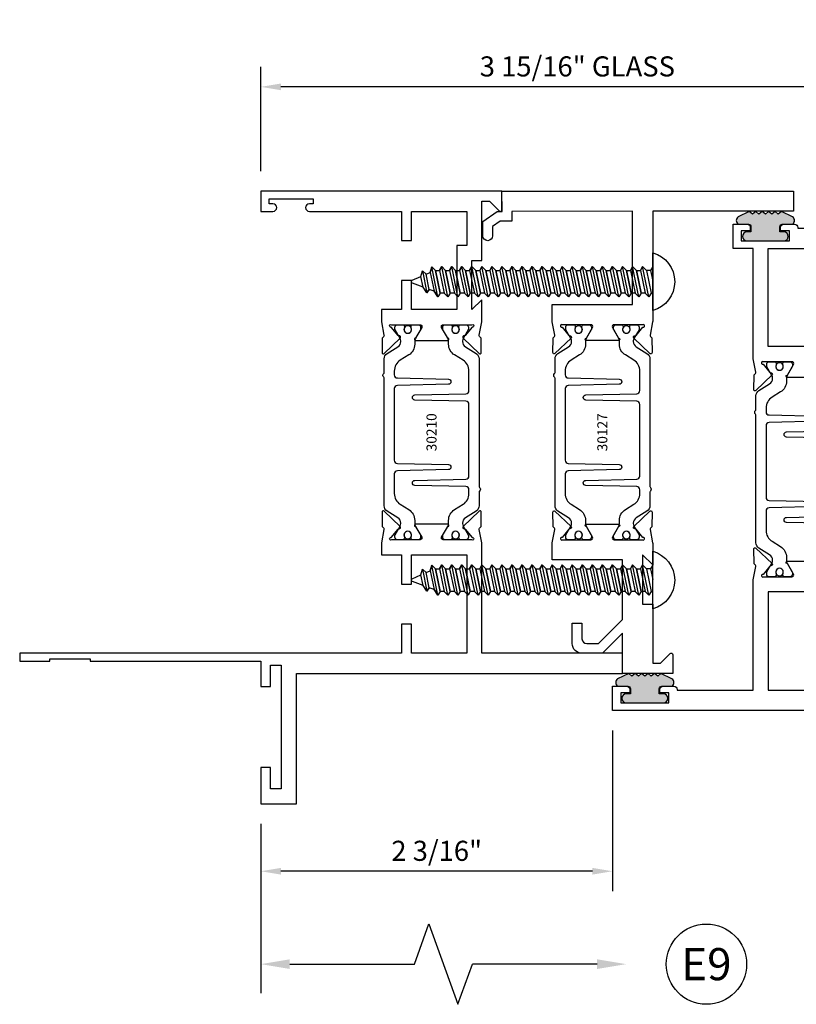
# Model space of a CAD drawing. Units: inches. Extents: x -37 to 186, y -91 to 4.
# Drawn here: x 145 to 150, y -31 to -24 of the extents above; entities that cross this region are included whole.
import ezdxf
from ezdxf.enums import TextEntityAlignment as Align

# ---------------------------------------------------------------- set-up
doc = ezdxf.new("R2010")
doc.units = ezdxf.units.IN
doc.header["$LTSCALE"] = 0.5
doc.header["$MEASUREMENT"] = 0
for name, color, linetype in [('Dimensions', 3, 'Continuous'), ('FASTENERS', 13, 'Continuous'), ('OBJECTS', 6, 'Continuous'), ('Text', 4, 'Continuous'), ('VINYL', 6, 'Continuous')]:
    doc.layers.add(name, color=color, linetype=linetype)
doc.styles.add('Arial', font='arial.ttf')
doc.styles.add('Simplex', font='simplex.shx')
doc.styles.get("Standard").update_dxf_attribs({"font": 'arial.ttf'})
doc.dimstyles.new('Standard$0', dxfattribs={"dimtxt": 0.125, "dimasz": 0.125, "dimexe": 0.125, "dimexo": 0.125, "dimgap": 0.0625, "dimtad": 1, "dimdec": 5, "dimzin": 0, "dimdsep": 46, "dimlunit": 5, "dimtxsty": 'Simplex', "dimcen": 0, "dimadec": 1, "dimazin": 2, "dimtfac": 1, "dimtdec": 5, "dimtofl": 0, "dimtmove": 0, "dimatfit": 3, "dimfxl": 1, "dimfrac": 2, "dimtolj": 1, "dimtzin": 0, "dimlwd": -1, "dimlwe": -1, "dimarcsym": 0})

# ---------------------------------------------------------------- blocks, each defined once
blk = doc.blocks.new('*D332')
at = {"layer": 'Defpoints', "color": 0, "transparency": 16777216}
for p in [(146.5749460368524, -24.90871112573075), (146.5749460368524, -25.55850714203547), (150.5124439565366, -25.78879835317547)]:
    blk.add_point(p, dxfattribs=at)
at = {"layer": 'Dimensions', "color": 0, "transparency": 16777216}
for p, q in [((146.5749460368524, -25.43350714203547), (146.5749460368524, -24.78371112573075)), ((150.5124439565366, -25.66379835317547), (150.5124439565366, -24.78371112573075)), ((150.3874439565366, -24.90871112573075), (146.6999460368524, -24.90871112573075))]:
    blk.add_line(p, q, dxfattribs=at)
for points in [[(146.6999460368524, -24.88787779239741), (146.6999460368524, -24.92954445906408), (146.5749460368524, -24.90871112573075)], [(150.3874439565366, -24.88787779239741), (150.3874439565366, -24.92954445906408), (150.5124439565366, -24.90871112573075)]]:
    blk.add_solid(points, dxfattribs=at)
at = {"layer": 'Dimensions', "color": 0, "transparency": 16777216, "insert": (148.5436949966945, -24.7815368419654), "char_height": 0.125, "attachment_point": 5, "style": 'Arial'}
blk.add_mtext('\\A1;3 15/16" GLASS', dxfattribs=at)
blk = doc.blocks.new('DIM')
at = {"color": 0, "linetype": 'ByBlock'}
for p, q in [((-0.125, 0), (-0.8644460117492015, 0)), ((-0.684446011749202, -0.1799999999999997), (-0.684446011749202, -0.9559300415495144)), ((-0.684446011749202, -2.091860083099028), (-0.684446011749202, -1.315930041549513))]:
    blk.add_line(p, q, dxfattribs=at)
for p, q in [((-0.684446011749202, -0.9559300415495144), (-0.434446011749202, -1.04593004154951)), ((-0.434446011749202, -1.04593004154951), (-0.9344460117492019, -1.225930041549517)), ((-0.9344460117492019, -1.225930041549517), (-0.684446011749202, -1.315930041549513))]:
    blk.add_line(p, q)
for points in [[(-0.7144460117492013, -0.1799999999999997), (-0.6544460117492026, -0.1799999999999997), (-0.684446011749202, 0)], [(-0.7144460117492013, -2.091860083099028), (-0.6544460117492026, -2.091860083099028), (-0.684446011749202, -2.271860083099028)]]:
    blk.add_solid(points, dxfattribs=at)
at = {"layer": 'Defpoints', "color": 0, "linetype": 'ByBlock'}
blk.add_point((-0.684446011749202, -2.271860083099028), dxfattribs=at)
blk = doc.blocks.new('*D322')
at = {"layer": 'Defpoints', "color": 0, "transparency": 16777216}
for p in [(148.7624460368524, -28.78879835317547), (146.5749460368524, -29.37050714203479), (146.5749460368524, -29.79011959429286)]:
    blk.add_point(p, dxfattribs=at)
at = {"layer": 'Dimensions', "color": 0, "transparency": 16777216}
for p, q in [((148.7624460368524, -28.91379835317547), (148.7624460368524, -29.91511959429286)), ((146.5749460368524, -29.4955071420348), (146.5749460368524, -29.91511959429286)), ((148.6374460368523, -29.79011959429286), (146.6999460368524, -29.79011959429286))]:
    blk.add_line(p, q, dxfattribs=at)
for points in [[(146.6999460368524, -29.76928626095953), (146.6999460368524, -29.81095292762619), (146.5749460368524, -29.79011959429286)], [(148.6374460368523, -29.76928626095953), (148.6374460368523, -29.81095292762619), (148.7624460368524, -29.79011959429286)]]:
    blk.add_solid(points, dxfattribs=at)
at = {"layer": 'Dimensions', "color": 0, "transparency": 16777216, "insert": (147.6686960368524, -29.66294531052751), "char_height": 0.125, "attachment_point": 5, "style": 'Arial'}
blk.add_mtext('\\A1;2 3/16"', dxfattribs=at)
blk = doc.blocks.new('IB-2807')
at = {"color": 13, "ltscale": 0.5}
blk.add_lwpolyline([(-0.2916564662711636, -0.0822166580907471, -0.4073799803307416), (-0.2719768496507555, -0.0629919999999977), (0.1736830829841409, -0.0629920000000048, -0.4073799803307086), (0.1933626996045632, -0.0822166580907542), (0.2007870000001048, -0.3996055000000069, 1.000000000000142), (0.2322830000000948, -0.3996055000000034), (0.2397073003956365, -0.0822166580907506, -0.4073799803307409), (0.2593869170160588, -0.0629920000000013), (0.3814491121870418, -0.0629920000000048, -0.2586175843558855), (0.4482244192783967, -0.1000061571342847), (0.4812940614538377, -0.1529286473706719, 0.2586175843559083), (0.5480693685451996, -0.1899428045049518), (0.5683500338383994, -0.1899428045049518, -0.131652055654937), (0.5840979864426572, -0.1941624410234706), (0.6380389491216861, -0.2253051453753194, 0.1316520556549324), (0.641975937272747, -0.2263600545049513), (0.6535419999999306, -0.2263600545049513, 0.4142135623730951), (0.6692899999999327, -0.210612054504951), (0.6692899999999327, -0.1791158182849486, 0.4142135623730951), (0.657478999999924, -0.1673048182849506), (0.6511986081195147, -0.1673048182849488, -1.696129800293399), (0.6511980673190437, -0.1259661923009467), (0.657478999999924, -0.1259661923009485, 0.4142135623730951), (0.6692899999999327, -0.1141551923009487), (0.6692899999999327, -0.0826595545049536, 0.4142135623730951), (0.6535419999999306, -0.0669115545049515), (0.6419756074417791, -0.0669115545049515, 0.1316530737711172), (0.6380385919933645, -0.0679664793947197), (0.5840982644672011, -0.099109104945871, -0.1316530737712209), (0.5683502026735426, -0.103328804504951), (0.5649722946239564, -0.103328804504951, -0.258617584355875), (0.5315846410782826, -0.0848217259378146), (0.4901466503536654, -0.0185070785671364, 0.2586175843558927), (0.4567589968079915, 0), (-0.3367232145247385, 0, -0.2134217652834673), (-0.3425921476096931, 0.0026246666666658, 0.4472135955000521), (-0.3660678799494832, 0.0026246666666658, -0.2134217652834543), (-0.3719368130344236, 0), (-0.4567589968079915, 0, 0.2586175843559007), (-0.4901466503536654, -0.01850707856714), (-0.5315846410782826, -0.0848217259378146, -0.2586175843558749), (-0.5649722946239564, -0.103328804504951), (-0.5683501043609099, -0.103328804504951, -0.1316524644635349), (-0.5840981008084896, -0.0991091426735373), (-0.6380388084508227, -0.0679664699628013, 0.1316524644635058), (-0.6419758075627158, -0.0669115545049479), (-0.6535420275590696, -0.0669115545049479, 0.4142135623730951), (-0.6692900275590717, -0.0826595545049465), (-0.6692900275590717, -0.1141551923009452, 0.4142135623731505), (-0.6574790275590701, -0.1259661923009467), (-0.6511981233421978, -0.1259661923009467, -1.696130134016091), (-0.6511986143318964, -0.1673048143479487), (-0.6574790275590701, -0.167304814347947, 0.4142135623730951), (-0.6692900275590717, -0.1791158143479468), (-0.6692900275590717, -0.2106120230089488, 0.4142135623730951), (-0.6535420275590696, -0.2263600230089473), (-0.6419758086373549, -0.2263600230089455, 0.1316525292357516), (-0.638038807788817, -0.2253051065484382), (-0.5840981951074227, -0.1941624703469884, -0.1316525292358009), (-0.5683501917132432, -0.1899428045049518), (-0.5480693685451996, -0.1899428045049518, 0.2586175843558967), (-0.4812940614538377, -0.1529286473706719), (-0.4482244192783896, -0.1000061571342741, -0.2586175843559042), (-0.3814491121870276, -0.0629919999999977), (-0.3576806836826591, -0.0629919999999977, -0.4073799803307418), (-0.338001067062244, -0.0822166580907471), (-0.3305767666667094, -0.3996055000000069, 1.000000000000142), (-0.2990807666667052, -0.3996055000000034)], format="xyb", close=True, dxfattribs=at)
for centre in [(-0.6397625275590713, -0.1466356391509436), (0.6397624999999323, -0.1466356548989385)]:
    blk.add_circle(centre, 0.0236219999999998, dxfattribs=at)
blk = doc.blocks.new('T30210')
for points in [[(1.660134816315078, 1.124614451147422), (1.721980016059553, 1.160320793867981, 0.1826758136817852), (1.725506166187315, 1.164629645603241, -0.849635366392467), (1.740843316315078, 1.162119413309113), (1.74083999999933, 0.962880590331423, -0.849635366392477), (1.725502849871567, 0.9603703580372808, 0.182675813681714), (1.721976699743805, 0.9646792097725551), (1.660131499999323, 1.000385552493114, 0.5773502691895712), (1.642414999999331, 0.9901569264490035), (1.642418316315072, 0.8124511096884248, 1.526198365857429), (1.657002787742158, 0.8113173515235985), (1.708899554588356, 0.8531927214979474, 0.2679491924311117), (1.71173417871811, 0.8605388109376548, -0.7332303362622317), (1.725187024327979, 0.8672168532920635), (1.821508921398567, 0.7671234945395327, -0.6681786379192202), (1.815684123112468, 0.7537910758091755), (1.726616222210061, 0.7555013104543207, -0.1989123673796302), (1.721093753552715, 0.7579140209025184), (1.71521573869731, 0.7640221880749607, 0.2914734195860816), (1.706991578017024, 0.7660118261965608), (1.624454995820983, 0.7505314016652563, -0.0463850112291543), (1.61874024599902, 0.750000117429167), (1.548664999999331, 0.750002052047023), (1.548664999999331, 0.8749999875207805), (1.367832499999735, 0.8749999906406031), (1.367832499999735, 0.9374999906405321), (1.548664999999331, 0.9374999875207237), (1.548665004657181, 1.281247939119509), (0.9370000000001397, 1.281247951593499), (0.9370000000001397, 0.9374999999999857), (1.117832499999735, 0.9375000031198226), (1.117832499999735, 0.874999981478453), (0.9370000000001255, 0.8749999783586304), (0.9369999999998981, -1.499999999999531), (0.8869999999997162, -1.499999999999545), (0.8869999999997162, -1.311997919928856), (0.9020000000000435, -1.311997919928856), (0.9020000000000435, -1.061997919928856), (0.8869999999997162, -1.061997919928856), (0.8869999999674291, 4.69e-13), (0.7299999999671485, 4.69e-13), (0.7299999999671485, 0.0600000000004144), (0.8629999999672506, 0.0599999999999454), (0.8629999999675135, 0.1265000000005187), (0.0940000000003494, 0.1265000000005187), (0.0940000000003494, 0.0600000000004144), (0.2270000000003165, 0.0600000000004144), (0.2270000000003165, 0), (0, 0), (0, 0.2215000000004608), (0.8119999999993297, 0.2215000000004608), (0.8119999999993297, 2.250000000000056), (0.9372500000011001, 2.250000000000042), (0.9372500000011001, 1.374997951593513), (1.61874024599902, 1.374999886211355, -0.0463850112291543), (1.624454995820983, 1.374468601975266), (1.706991578017024, 1.358988177443961, 0.2914734195860816), (1.71521573869731, 1.360977815565547), (1.721093753552715, 1.367085982738004, -0.1989123673796302), (1.726616222210061, 1.369498693186187), (1.815684123112468, 1.371208927831347, -0.6681786379192202), (1.821508921398567, 1.357876509101004), (1.725187024327979, 1.257783150348473, -0.7332303362622317), (1.71173417871811, 1.264461192702867, 0.2679491924311117), (1.708899554588356, 1.271807282142574), (1.657002787742158, 1.313682652116924, 1.526198365857429), (1.642418316315072, 1.312548893952097), (1.642418316315072, 1.134843077191519, 0.5773502691896815)], [(3.689428932187524, 1.482928932188144, -0.668178637919191), (3.696499999999446, 1.5), (3.811999999999329, 1.5), (3.811999999999329, 0), (3.686999999998526, 0), (3.686999999998526, 0.0752628544394156, -0.9999999999999998), (3.733999999999007, 0.0752628544394156), (3.733999999999007, 0.0512628544394147), (3.765011781390505, 0.0512628544394147), (3.765011781390505, 0.3262628544394204), (3.733999999999007, 0.3262628544394204), (3.733999999999007, 0.302262854439391, -0.9999999999999998), (3.686999999998526, 0.302262854439391), (3.686999999998555, 0.8750000000000568), (3.506182500885302, 0.8749999969690094), (3.506182499112583, 0.9374999910198908), (3.686999999998562, 0.9375), (3.686999999998562, 1.281247951843567), (3.47468500452598, 1.281247947161034), (3.47468500452598, 1.218748974394756), (3.47468500452598, 1.218747951593513), (3.07536499990595, 1.218747951593513), (3.075364999999322, 0.9375000178598043), (3.256182500885302, 0.9375000148287568), (3.256182500885302, 0.8749999910157413), (3.075364999999322, 0.8749999940467887), (3.075364999999329, 0.7500020519553346), (3.005293074926555, 0.750000117429167, -0.0463850112291543), (2.999578325104593, 0.7505314016652563), (2.917041742908551, 0.7660118261965608, 0.2914734195860816), (2.908817582228266, 0.7640221880749607), (2.902939567372861, 0.7579140209025184, -0.1989123673796302), (2.897417098715514, 0.7555013104543207), (2.808349197813107, 0.7537910758091755, -0.6681786379192202), (2.802524399527008, 0.7671234945395327), (2.898846296597596, 0.8672168532920635, -0.7332303362622317), (2.912299142207466, 0.8605388109376548, 0.2679491924311117), (2.91513376633722, 0.8531927214979474), (2.967030533183418, 0.8113173515235985, 1.526198365857429), (2.981615004610503, 0.8124511096884248), (2.981618316315078, 0.9901569264490035, 0.5773502691895211), (2.963901816315086, 1.000385552493114), (2.902056616570604, 0.9646792097725551, 0.1826758136817141), (2.898530466442835, 0.9603703580372808, -0.8496353663924768), (2.883193316315072, 0.962880590331423), (2.883189999999331, 1.162119413309113, -0.849635366392467), (2.898527150127094, 1.164629645603241, 0.1826758136817853), (2.902053300254848, 1.160320793867981), (2.963898499999324, 1.124614451147422, 0.5773502691897564), (2.981614999999322, 1.134843077191519), (2.981615004610503, 1.312548893952097, 1.526198365857429), (2.967030533183418, 1.313682652116924), (2.91513376633722, 1.271807282142574, 0.2679491924311117), (2.912299142207466, 1.264461192702867, -0.7332303362622317), (2.898846296597596, 1.257783150348473), (2.802524399527008, 1.357876509101004, -0.6681786379192202), (2.808349197813107, 1.371208927831347), (2.897417098715514, 1.369498693186187, -0.1989123673796302), (2.902939567372861, 1.367085982738004), (2.908817582228266, 1.360977815565547, 0.2914734195860816), (2.917041742908551, 1.358988177443961), (2.999578325104593, 1.374468601975266, -0.0463850112291543), (3.005293074926555, 1.374999886211355), (3.137364515101971, 1.374999511286304), (3.075364999905957, 1.312499999999985), (3.380964999905756, 1.312499999999985), (3.380964999905756, 1.37500004413323), (3.749499999999329, 1.37500004413323), (3.749499999999329, 1.422857864376283)]]:
    blk.add_lwpolyline(points, format="xyb", close=True)
blk.add_blockref('IB-2807', (2.312023343874145, 1.357733824280316))
at = {"rotation": 180}
blk.add_blockref('IB-2807', (2.312023343874145, 0.7672661793602238), dxfattribs=at)
blk = doc.blocks.new('10prhabs12')
at = {"layer": 'FASTENERS'}
for p, q in [((-0.0705000000000027, -0.0137812647789879), (-0.0032474278785433, 1.8e-15)), ((0.0704999999999991, -0.0097028388138245), (0.0704999999999991, 1.8e-15)), ((-0.0944999999999983, -1.24e-14), (-0.0705000000000027, -0.0137812647789879)), ((-0.0945, -1.07e-14), (-0.0705000000000027, -0.0137812647789879)), ((-0.0705000000000027, -0.0385962814367762), (0.0704999999999991, -0.0097028388138245)), ((-0.0705000000000027, -0.0137812647789879), (-0.0705000000000027, -0.0385962814367762))]:
    blk.add_line(p, q, dxfattribs=at)
blk.add_lwpolyline([(0.1795000000000009, 9e-16), (-0.1795000000000009, 0, -0.7632311977715878)], format="xyb", close=True, dxfattribs=at)
for points in [[(0.0945, -0.0237704918032886), (-0.0945, -0.0625000000000107), (-0.0705000000000027, -0.0385962814367762), (0.0704999999999991, -0.0097028388138245), (0.0945, -0.0237704918032886), (0.0704999999999991, -0.046245654856655), (0.0704999999999991, -0.0722028388138263), (-0.0705000000000027, -0.101096281436778), (-0.0705000000000027, -0.0762812647789879), (-0.0945, -0.0625000000000107), (-0.0705000000000027, -0.0762812647789861), (0.0704999999999991, -0.0462456548566568)], [(0.0945, -0.0862704918032904), (-0.0945000000000018, -0.1250000000000124), (-0.0705000000000027, -0.101096281436778), (0.0704999999999991, -0.0722028388138263), (0.0945, -0.0862704918032904), (0.0704999999999991, -0.1087456548566568), (0.0704999999999991, -0.1347028388138263), (-0.0705000000000027, -0.163596281436778), (-0.0705000000000027, -0.1387812647789879), (-0.0945000000000018, -0.1250000000000124), (-0.0705000000000027, -0.1387812647789879), (0.0704999999999991, -0.1087456548566568)], [(0.0945, -0.1487704918032904), (-0.0945, -0.1875000000000124), (-0.0705000000000027, -0.163596281436778), (0.0704999999999991, -0.1347028388138263), (0.0945, -0.1487704918032904), (0.0704999999999991, -0.1712456548566568), (0.0704999999999991, -0.197202838813828), (-0.0705000000000027, -0.2260962814367797), (-0.0705000000000027, -0.2012812647789897), (-0.0945, -0.1875000000000124), (-0.0705000000000027, -0.2012812647789879), (0.0704999999999991, -0.1712456548566585)], [(0.0945, -0.2112704918032922), (-0.0945000000000018, -0.2500000000000142), (-0.0705000000000027, -0.2260962814367797), (0.0704999999999991, -0.197202838813828), (0.0945, -0.2112704918032922), (0.0704999999999991, -0.2337456548566585), (0.0704999999999991, -0.259702838813828), (-0.0705000000000027, -0.2885962814367797), (-0.0705000000000027, -0.2637812647789897), (-0.0945000000000018, -0.2500000000000142), (-0.0705000000000027, -0.2637812647789897), (0.0704999999999991, -0.2337456548566585)], [(0.0945, -0.2737704918032922), (-0.0945, -0.3125000000000142), (-0.0705000000000027, -0.2885962814367797), (0.0704999999999991, -0.259702838813828), (0.0945, -0.2737704918032922), (0.0704999999999991, -0.2962456548566585), (0.0704999999999991, -0.3222028388138298), (-0.0705000000000027, -0.3510962814367815), (-0.0705000000000027, -0.3262812647789914), (-0.0945, -0.3125000000000142), (-0.0705000000000027, -0.3262812647789897), (0.0704999999999991, -0.2962456548566603)], [(0.0945, -0.3362704918032939), (-0.0945000000000018, -0.375000000000016), (-0.0705000000000027, -0.3510962814367815), (0.0704999999999991, -0.3222028388138298), (0.0945, -0.3362704918032939), (0.0704999999999991, -0.3587456548566603), (0.0704999999999991, -0.3847028388138298), (-0.0705000000000027, -0.4135962814367815), (-0.0705000000000027, -0.3887812647789914), (-0.0945000000000018, -0.375000000000016), (-0.0705000000000027, -0.3887812647789914), (0.0704999999999991, -0.3587456548566603)], [(0.0945000000000036, -0.3987704918032921), (-0.0944999999999965, -0.4375000000000142), (-0.0704999999999991, -0.4135962814367798), (0.0705000000000027, -0.384702838813828), (0.0945000000000036, -0.3987704918032921), (0.0705000000000027, -0.4212456548566586), (0.0705000000000027, -0.4472028388138281), (-0.0704999999999991, -0.4760962814367798), (-0.0704999999999991, -0.4512812647789897), (-0.0944999999999965, -0.4375000000000142), (-0.0704999999999991, -0.4512812647789897), (0.0705000000000027, -0.4212456548566586)], [(0.0945000000000036, -0.4612704918032922), (-0.0944999999999983, -0.5000000000000142), (-0.0704999999999991, -0.4760962814367798), (0.0705000000000027, -0.4472028388138281), (0.0945000000000036, -0.4612704918032922), (0.0705000000000027, -0.4837456548566586), (0.0705000000000027, -0.5097028388138299), (-0.0704999999999991, -0.5385962814367815), (-0.0704999999999991, -0.5137812647789916), (-0.0944999999999983, -0.5000000000000142), (-0.0704999999999991, -0.5137812647789897), (0.0705000000000027, -0.4837456548566604)], [(0.0945000000000036, -0.523770491803294), (-0.0944999999999965, -0.562500000000016), (-0.0704999999999991, -0.5385962814367815), (0.0705000000000027, -0.5097028388138299), (0.0945000000000036, -0.523770491803294), (0.0705000000000027, -0.5462456548566604), (0.0705000000000027, -0.5722028388138299), (-0.0704999999999991, -0.6010962814367815), (-0.0704999999999991, -0.5762812647789916), (-0.0944999999999965, -0.562500000000016), (-0.0704999999999991, -0.5762812647789916), (0.0705000000000027, -0.5462456548566604)], [(0.0945000000000036, -0.586270491803294), (-0.0944999999999983, -0.625000000000016), (-0.0704999999999991, -0.6010962814367815), (0.0705000000000027, -0.5722028388138299), (0.0945000000000036, -0.586270491803294), (0.0705000000000027, -0.6087456548566604), (0.0705000000000027, -0.6347028388138316), (-0.0704999999999991, -0.6635962814367833), (-0.0704999999999991, -0.6387812647789933), (-0.0944999999999983, -0.625000000000016), (-0.0704999999999991, -0.6387812647789916), (0.0705000000000027, -0.6087456548566621)], [(0.0945000000000072, -0.6487704918032922), (-0.0944999999999929, -0.6875000000000142), (-0.0704999999999956, -0.6635962814367798), (0.0705000000000062, -0.634702838813828), (0.0945000000000072, -0.6487704918032922), (0.0705000000000062, -0.6712456548566585), (0.0705000000000062, -0.6972028388138299), (-0.0704999999999956, -0.7260962814367815), (-0.0704999999999956, -0.7012812647789916), (-0.0944999999999929, -0.6875000000000142), (-0.0704999999999956, -0.7012812647789897), (0.0705000000000062, -0.6712456548566604)], [(0.0945000000000072, -0.711270491803294), (-0.0944999999999947, -0.750000000000016), (-0.0704999999999956, -0.7260962814367815), (0.0705000000000062, -0.6972028388138299), (0.0945000000000072, -0.711270491803294), (0.0705000000000062, -0.7337456548566604), (0.0705000000000062, -0.7597028388138316), (-0.0704999999999956, -0.7885962814367833), (-0.0704999999999956, -0.7637812647789933), (-0.0944999999999947, -0.750000000000016), (-0.0704999999999956, -0.7637812647789916), (0.0705000000000062, -0.7337456548566621)], [(0.0945000000000072, -0.7737704918032958), (-0.0944999999999929, -0.8125000000000177), (-0.0704999999999956, -0.7885962814367833), (0.0705000000000062, -0.7597028388138316), (0.0945000000000072, -0.7737704918032958), (0.0705000000000062, -0.7962456548566621), (0.0705000000000062, -0.8222028388138333), (-0.0704999999999956, -0.851096281436785), (-0.0704999999999956, -0.8262812647789949), (-0.0944999999999929, -0.8125000000000177), (-0.0704999999999956, -0.8262812647789932), (0.0705000000000062, -0.7962456548566639)], [(0.0945000000000072, -0.8362704918032974), (-0.0944999999999947, -0.8750000000000195), (-0.0704999999999956, -0.851096281436785), (0.0705000000000062, -0.8222028388138333), (0.0945000000000072, -0.8362704918032974), (0.0705000000000062, -0.8587456548566638), (0.0705000000000062, -0.8847028388138333), (-0.0704999999999956, -0.913596281436785), (-0.0704999999999956, -0.8887812647789949), (-0.0944999999999947, -0.8750000000000195), (-0.0704999999999956, -0.8887812647789949), (0.0705000000000062, -0.8587456548566638)], [(0.0945000000000072, -0.8987704918032974), (-0.0944999999999929, -0.9375000000000195), (-0.0704999999999956, -0.913596281436785), (0.0705000000000062, -0.8847028388138333), (0.0945000000000072, -0.8987704918032974), (0.0705000000000062, -0.9212456548566638), (0.0705000000000062, -0.947202838813835), (-0.0704999999999956, -0.9760962814367868), (-0.0704999999999956, -0.9512812647789967), (-0.0944999999999929, -0.9375000000000195), (-0.0704999999999956, -0.9512812647789949), (0.0705000000000062, -0.9212456548566657)], [(0.0945000000000072, -0.9612704918032992), (-0.0944999999999947, -1.000000000000021), (-0.0704999999999956, -0.9760962814367868), (0.0705000000000062, -0.947202838813835), (0.0945000000000072, -0.9612704918032992), (0.0705000000000062, -0.9837456548566657), (0.0705000000000062, -1.009702838813835), (-0.0704999999999956, -1.038596281436786), (-0.0704999999999956, -1.013781264778996), (-0.0944999999999947, -1.000000000000021), (-0.0704999999999956, -1.013781264778996), (0.0705000000000062, -0.9837456548566657)], [(0.0945000000000107, -1.023770491803297), (-0.0944999999999894, -1.062500000000019), (-0.070499999999992, -1.038596281436785), (0.0705000000000098, -1.009702838813833), (0.0945000000000107, -1.023770491803297), (0.0705000000000098, -1.046245654856663), (0.0705000000000098, -1.072202838813833), (-0.070499999999992, -1.101096281436785), (-0.070499999999992, -1.076281264778994), (-0.0944999999999894, -1.062500000000019), (-0.070499999999992, -1.076281264778994), (0.0705000000000098, -1.046245654856663)], [(0.0945000000000107, -1.086270491803297), (-0.0944999999999912, -1.125000000000019), (-0.070499999999992, -1.101096281436785), (0.0705000000000098, -1.072202838813833), (0.0945000000000107, -1.086270491803297), (0.0705000000000098, -1.108745654856663), (0.0705000000000098, -1.134702838813835), (-0.070499999999992, -1.163596281436786), (-0.070499999999992, -1.138781264778996), (-0.0944999999999912, -1.125000000000019), (-0.070499999999992, -1.138781264778994), (0.0705000000000098, -1.108745654856665)], [(0.0945000000000107, -1.148770491803299), (-0.0944999999999894, -1.187500000000021), (-0.070499999999992, -1.163596281436786), (0.0705000000000098, -1.134702838813835), (0.0945000000000107, -1.148770491803299), (0.0705000000000098, -1.171245654856665), (0.0705000000000098, -1.197202838813835), (-0.070499999999992, -1.226096281436786), (-0.070499999999992, -1.201281264778996), (-0.0944999999999894, -1.187500000000021), (-0.070499999999992, -1.201281264778996), (0.0705000000000098, -1.171245654856665)], [(0.0945000000000107, -1.211270491803299), (-0.0944999999999912, -1.250000000000021), (-0.070499999999992, -1.226096281436786), (0.0705000000000098, -1.197202838813835), (0.0945000000000107, -1.211270491803299), (0.0705000000000098, -1.233745654856665), (0.0705000000000098, -1.259702838813836), (-0.070499999999992, -1.288596281436788), (-0.070499999999992, -1.263781264778998), (-0.0944999999999912, -1.250000000000021), (-0.070499999999992, -1.263781264778996), (0.0705000000000098, -1.233745654856667)], [(0.0945000000000072, -1.273770491803301), (-0.0944999999999929, -1.312500000000023), (-0.0704999999999938, -1.288596281436788), (0.0705000000000062, -1.259702838813836), (0.0945000000000072, -1.273770491803301), (0.0705000000000062, -1.296245654856667), (0.0705000000000062, -1.322202838813836), (-0.0704999999999938, -1.351096281436788), (-0.0704999999999938, -1.326281264778998), (-0.0944999999999929, -1.312500000000023), (-0.0704999999999938, -1.326281264778998), (0.0705000000000062, -1.296245654856667)]]:
    blk.add_lwpolyline(points, dxfattribs=at)
blk.add_lwpolyline([(0.0338062615535328, -1.428538561395929), (-0.0321046970485206, -1.442578815595775), (-0.0671070213272049, -1.431865397362259), (-0.0466367013272091, -1.40940690006317), (-0.0574254348208392, -1.384779673887678), (-0.0925102121561956, -1.373878041710772), (-0.070499999999992, -1.351096281436788), (0.070500000000008, -1.322202838813836), (0.0939971478438047, -1.335659320399298), (0.0592924441847025, -1.359916605201348), (0.0939971478438047, -1.335659320399298), (-0.0925102121561956, -1.373878041710772), (-0.0574254348208392, -1.384779673887677), (0.0592924441847007, -1.35991660520135), (0.0481236370148341, -1.389988797943897), (-0.0466367013272091, -1.409406900063168), (-0.0671070213272049, -1.431865397362259), (0.0685939570148193, -1.404057819833156), (0.0481236370148306, -1.389988797943907), (0.0685939570148193, -1.404057819833156), (0.0338062615535328, -1.428538561395929), (0.0091009419055563, -1.495058031462946, -0.3135008619572506), (0.0019936917833352, -1.499999999999998), (-0.0019936917833174, -1.499999999999994, -0.2978405439344447), (-0.0089381463907205, -1.495460637460438), (-0.0321046970485206, -1.442578815595775)], format="xyb", dxfattribs=at)
blk = doc.blocks.new('T30127')
for points in [[(2.169581681355317, -0.0526569228085236, -0.5773502691897564), (2.151865181355312, -0.0628855488526199), (2.090019981610844, -0.0271792061320611, -0.1826758136817291), (2.086493831483075, -0.022870354396801, 0.8496353663926509), (2.071156681355311, -0.0253805866909289), (2.071159997671067, -0.2246194096686196, 0.8496353663922827), (2.08649714779883, -0.2271296419627617, -0.1826758136816166), (2.090023297926585, -0.2228207902274732), (2.151868497671067, -0.1871144475069286, -0.5773502691891819), (2.169584997671073, -0.1973430735510249), (2.169610030090893, -0.3750488903116178, -1.526198365857429), (2.155025558663801, -0.3761826484764441), (2.103128791817603, -0.3343072785020951, -0.2679491924311117), (2.100294167687856, -0.3269611890623878, 0.7332303362622317), (2.08684132207798, -0.3202831467079932), (1.990519425007398, -0.4203765054605242, 0.6681786379192202), (1.996344223293498, -0.4337089241908672), (2.085412124195904, -0.4319986895457078, 0.1989123673796302), (2.090934592853251, -0.4295859790975243), (2.096812607708649, -0.4234778119250678, -0.2914734195860816), (2.105036768388949, -0.421488173803482), (2.187573350584983, -0.4369685983347864, 0.0463850112291543), (2.193288100406945, -0.4374998825708758), (2.294581681354834, -0.4374970860859407), (2.294581596432912, 0.0624988245344156), (2.875238807851111, 0.0624988245344156), (2.874999999999992, -0.6890752566766452), (2.814470000000078, -0.6890752566766736), (2.814470000000078, -0.7604088611232669), (2.780944260841032, -0.8090752566767208), (2.722470000000079, -0.8090752566767208, 0.9999999999996441), (2.722470000000079, -0.8690752566766946), (2.812470000000068, -0.8690752566766803), (2.812470000000068, -0.8690752566766803), (2.812470000000068, -0.8690752566766803), (2.874470000000066, -0.7790752566766628), (2.874470000000066, -0.7490752566766758), (2.999999999999992, -0.7499999999999858), (2.999999999999992, 1.062500000000014), (2.875278528624896, 1.062509761550799), (2.875278528624896, 0.187497949908618), (2.193194774962201, 0.1874998862113131, 0.0463850112291543), (2.187480025140239, 0.1869686019752237), (2.104943442944197, 0.1714881774439192, -0.2914734195860816), (2.096719282263912, 0.1734778155655192), (2.090841267408507, 0.1795859827379616, 0.1989123673796302), (2.08531879875116, 0.1819986931861592), (1.996250897848753, 0.1837089278313044, 0.6681786379192202), (1.990426099562654, 0.1703765091009473), (2.086747996633242, 0.0702831503484163, 0.7332303362622317), (2.100200842243111, 0.0769611927028251, -0.2679491924311117), (2.103035466372865, 0.0843072821425324), (2.154932233219064, 0.1261826521168814, -1.526198365857429), (2.169516704646149, 0.1250488939520551)], [(0.3348521417575014, -6.719849495e-07), (0.705355239608501, -9.00908006e-07), (0.7053549977660581, -0.4374970835094416), (0.8067419041575618, -0.4374998825708758, 0.0463850112291543), (0.8124566539795239, -0.4369685983347864), (0.8949932361755585, -0.421488173803482, -0.2914734195860816), (0.9032173968558581, -0.4234778119250678), (0.9090954117112559, -0.4295859790975243, 0.1989123673796302), (0.9146178803686026, -0.4319986895457078), (1.003685781271009, -0.4337089241908672, 0.6681786379192202), (1.009510579557108, -0.4203765054605242), (0.9131886824865276, -0.3202831467079932, 0.7332303362622317), (0.8997358368766512, -0.3269611890623878, -0.2679491924311117), (0.8969012127469042, -0.3343072785020951), (0.845004445900706, -0.3761826484764441, -1.526198365857429), (0.8304199744736138, -0.3750488903116178), (0.8303516814486968, -0.1973430735617114, -0.5773502691895829), (0.8480681814486885, -0.1871144475176152), (0.9099133811931707, -0.222820790238174, -0.1826758136816165), (0.9134395313209253, -0.2271296419734483, 0.8496353663926713), (0.9287766814486886, -0.2246194096793062), (0.9287799977644439, -0.0253805867016155, 0.8496353663926509), (0.9134428476366807, -0.0228703544074875, -0.1826758136817293), (0.9099166975089119, -0.0271792061427476), (0.8480714977644439, -0.0628855488633065, -0.5773502691897564), (0.8303549977644379, -0.0526569228192102), (0.8304199744736138, 0.1250488939520551, -1.526198365857429), (0.845004445900706, 0.1261826521168814), (0.8969012127469042, 0.0843072821425324, -0.2679491924311117), (0.8997358368766512, 0.0769611927028251, 0.7332303362622317), (0.9131886824865276, 0.0702831503484163), (1.009510579557108, 0.1703765091009473, 0.6681786379192202), (1.003685781271009, 0.1837089278313044), (0.9146178803686026, 0.1819986931861592, 0.1989123673796302), (0.9090954117112559, 0.1795859827379616), (0.9032173968558581, 0.1734778155655192, -0.2914734195860816), (0.8949932361755585, 0.1714881774439192), (0.8124566539795239, 0.1869686019752237, 0.0463850112291543), (0.8067419041575618, 0.1874998862113131), (0.6746354849852594, 0.1874995111869566), (0.7366350000933651, 0.1249999999892566), (0.4310350000935728, 0.1249999999892566), (0.4310350000935728, 0.1875000441225012), (0.0625, 0.1875000441331735), (0.0625, 0.2353578643762262), (0.1225710678118048, 0.2954289321880878, 0.6681786379190549), (0.1154999999998836, 0.3124999999999432), (0, 0.3124999999999432), (0, 0), (0.2499993728984791, -6.271015707e-07), (0.1247499999990467, -0.125250000000932), (0.1247499999990396, -0.252499999999884, 0.4142135623730951), (0.1847499999990418, -0.3124999999998863), (0.3122499999990396, -0.3124999999998863), (0.3122499999990396, -0.252499999999884), (0.214749999999043, -0.252499999999884, -0.4142135623730951), (0.1847499999990418, -0.2224999999998829), (0.1847499999990489, -0.1501028137433309)]]:
    blk.add_lwpolyline(points, format="xyb", close=True)
blk.add_blockref('IB-2807', (1.499990025230133, 0.1702338242802739))
at = {"rotation": 180}
blk.add_blockref('IB-2807', (1.499990025230133, -0.4202338206398082), dxfattribs=at)
blk = doc.blocks.new('T30124')
for points in [[(-3.230291211140006, -1.125000000000071), (-3.080291211140014, -1.125000000000071), (-3.080291211140028, -1.038000000000053, 0.414213562372939), (-3.10029121114001, -1.018000000000071), (-3.120291211140006, -1.018000000000071), (-3.120291211140006, -1.074000000000083), (-3.183302992531046, -1.074000000000083), (-3.183302992531046, -0.774000000000072), (-3.120291211140006, -0.774000000000072), (-3.12029121114002, -0.8300000000000834), (-3.100291211140039, -0.8300000000000834, 0.4142135623727309), (-3.080291211140043, -0.8100000000000733), (-3.080291211140028, -0.7430000000000377, 0.4142135623731471), (-3.100291211140024, -0.7230000000000274), (-3.105291211140006, -0.7230000000000274), (-3.105291211140006, -0.2499810662514506), (-2.423599311047809, -0.2499998862113983, 0.046385011229149), (-2.417884561225847, -0.2494686019752947), (-2.335347979029812, -0.2339881774439902, -0.2914734195860815), (-2.327123818349512, -0.2359778155655903), (-2.321245803494115, -0.2420859827380326, 0.1989123673796302), (-2.315723334836768, -0.2444986931862303), (-2.226655433934361, -0.2462089278313755, 0.6681786379193442), (-2.220830635648262, -0.2328765091010183), (-2.317152532718843, -0.1327831503484873, 0.7332303362619133), (-2.330605378328719, -0.1394611927028819, -0.2679491924313002), (-2.333440002458466, -0.1468072821426034), (-2.385336769304664, -0.1886826521169524, -1.526198365856424), (-2.399921240731757, -0.1875488939521261), (-2.399872892495345, -0.0098430771915474, -0.5773502691897566), (-2.382156392495339, 0.0003855488525488), (-2.320311192750857, -0.0353207938680242, -0.1826758136818114), (-2.316785042623102, -0.0396296456032559, 0.8496353663927751), (-2.301447892495325, -0.0371194133091279), (-2.301451208811094, 0.1621194096685627, 0.8496353663925473), (-2.316788358938843, 0.1646296419626907, -0.1826758136816989), (-2.320314509066598, 0.1603207902274022), (-2.38215970881108, 0.1246144475068576, -0.5773502691893692), (-2.399876208811086, 0.1348430735509538), (-2.399921240731757, 0.3125488903115468, -1.526198365856423), (-2.385336769304664, 0.3136826484763588), (-2.333440002458466, 0.271807278502024, -0.2679491924313002), (-2.330605378328719, 0.2644611890623167, 0.7332303362619133), (-2.317152532718843, 0.2577831467079221), (-2.220830635648262, 0.3578765054604531, 0.6681786379193442), (-2.226655433934361, 0.3712089241907819), (-2.315723334836768, 0.3694986895456367, 0.1989123673796302), (-2.321245803494115, 0.3670859790974532), (-2.327123818349512, 0.3609778119249967, -0.2914734195860816), (-2.335347979029812, 0.3589881738034109), (-2.417884561225847, 0.3744685983347296, 0.046385011229149), (-2.423599311047809, 0.3749998825708047), (-3.105291211140006, 0.3749979473804927), (-3.105291211140006, 1.249999999749931), (-3.230291211140006, 1.249999999749931)], [(-1.060597860668032, 0.312548890311561), (-1.060642892588724, 0.1348430735616546, -0.5773502691893225), (-1.078359392588701, 0.1246144475175583), (-1.140204592333184, 0.1603207902381314, -0.1826758136816804), (-1.143730742460938, 0.1646296419733915, 0.8496353663927954), (-1.159067892588716, 0.1621194096792635), (-1.159071208904457, -0.0371194132984272, 0.8496353663925269), (-1.143734058776708, -0.0396296455925551, -0.182675813681756), (-1.140207908648925, -0.035320793857295), (-1.078362708904471, 0.0003855488632496, -0.5773502691897566), (-1.060646208904465, -0.0098430771808467), (-1.060597860668032, -0.1875488939521119, -1.526198365856423), (-1.075182332095117, -0.1886826521169382), (-1.127079098941315, -0.1468072821425892, -0.2679491924311875), (-1.129913723071069, -0.1394611927028677, 0.7332303362620606), (-1.143366568680939, -0.1327831503484731), (-1.239688465751527, -0.2328765091010041, 0.6681786379193438), (-1.233863667465428, -0.2462089278313613), (-1.144795766563021, -0.2444986931862161, 0.19891236737963), (-1.139273297905674, -0.2420859827380184), (-1.133395283050269, -0.2359778155655761, -0.2914734195860816), (-1.125171122369984, -0.233988177443976), (-1.042634540173942, -0.2494686019752805, 0.0463850112291493), (-1.03691979035198, -0.2499998862113841), (-0.3552912111400062, -0.2499810679995846), (-0.3552912111400062, -0.375), (-0.2052912111400147, -0.375), (-0.2052912111400218, -0.2879999999999825, 0.414213562372939), (-0.2252912111400107, -0.2679999999999723), (-0.2452912111400067, -0.2679999999999723), (-0.2452912111400067, -0.3239999999999839), (-0.308302992531047, -0.3239999999999839), (-0.308302992531047, -0.0240000000000009), (-0.2452912111400067, -0.0240000000000009), (-0.2452912111400209, -0.0799999999999841), (-0.2252912111400391, -0.0799999999999841, 0.4142135623727309), (-0.2052912111400431, -0.0600000000000023), (-0.2052912111400218, 0.0070000000000334, 0.4142135623731471), (-0.2252912111400249, 0.0270000000000437), (-0.2302912111400275, 0.0270000000000437), (-0.2302912111400346, 0.499999999749889), (-0.3457912111398897, 0.499999999749889, 0.6681786379191083), (-0.3528622789518039, 0.4829289319380337), (-0.2927912111400062, 0.422857864126172), (-0.2927912111400062, 0.3750000438831194), (-0.661326211233579, 0.3750000438938059), (-0.661326211233579, 0.3124999997605755), (-0.9669262112333782, 0.3124999997605755), (-0.904926699190625, 0.374999507868182), (-1.03691979035198, 0.3749998825708189, 0.046385011229149), (-1.042634540173942, 0.3744685983347438), (-1.125171122369984, 0.3589881738034251, -0.2914734195860816), (-1.133395283050269, 0.3609778119250109), (-1.139273297905674, 0.3670859790974674, 0.1989123673796301), (-1.144795766563021, 0.3694986895456509), (-1.233863667465428, 0.3712089241907961, 0.668178637919344), (-1.23968846575152, 0.3578765054604673), (-1.143366568680939, 0.2577831467079363, 0.7332303362620606), (-1.129913723071069, 0.264461189062331, -0.2679491924311875), (-1.127079098941315, 0.2718072785020382), (-1.075182332095117, 0.3136826484763731, -1.526198365856423)]]:
    blk.add_lwpolyline(points, format="xyb", close=True)
for points in [[(-3.105291211140006, 0.2812479516049677), (-2.493626206482154, 0.2812479516049677), (-2.493626206482154, -0.1562479518551072), (-3.105291211140006, -0.1562479518551072)], [(-0.3552912111400062, 0.2812489773669142), (-0.5676062112335885, 0.2812489726950673), (-0.5676062112335885, 0.2187499999287894), (-0.9669262112333782, 0.2187499997606181), (-0.9669260212217167, -0.1562481208991073), (-0.3552912111400062, -0.1562477828111071)]]:
    blk.add_lwpolyline(points, close=True)
blk.add_blockref('IB-2807', (-1.730237865029643, 0.3577338206504521))
at = {"rotation": 180}
blk.add_blockref('IB-2807', (-1.730237865029643, -0.2327338242696442), dxfattribs=at)
blk = doc.blocks.new('TR-6418E')
at = {"layer": 'VINYL'}
h = blk.add_hatch(dxfattribs=at)
h.set_pattern_fill('AR-CONC', color=2)
h.set_pattern_definition([(50, (-128.7063561248717, 34.4316526462555), (7.172601826007534, -0.6275213498259511), [0.75, -8.25]), (355, (-128.7063561248717, 34.4316526462555), (-1.38751333613, 7.521921337000118), [0.6, -6.599999999999999]), (100.45144446, (-128.1086393148717, 34.3793592062555), (5.785088467271119, 6.894399909686294), [0.6374019199999995, -7.011421119999996]), (46.1842, (-128.7063561248717, 36.4316526462555), (10.67241330671572, -1.655192807930765), [1.125, -12.375]), (96.63563549000003, (-127.8169886748717, 36.2937195762555), (9.346619456742284, 9.741186007745505), [0.9561034199999999, -10.5171376]), (351.18416399, (-128.7063561248717, 36.4316526462555), (9.346619450547731, 9.741186002699902), [0.9, -9.90000001]), (21, (-127.7063561248717, 35.9316526462555), (5.969070521184616, -4.026188906653388), [0.75, -8.25]), (326, (-127.7063561248717, 35.9316526462555), (2.433153319215817, 7.25150045046853), [0.6, -6.599999999999999]), (71.45144474, (-127.2089335848717, 35.5961369062555), (8.402223767299711, 3.225311528063538), [0.6374019000000001, -7.011421119999999]), (37.5, (-128.7063561248717, 34.4316526462555), (0.1215985531729067, 3.328938538313114), [0, -6.519999999999999, 0, -6.7, 0, -6.625]), (7.499999999999999, (-128.7063561248717, 34.4316526462555), (2.630695374421486, 3.944117118823602), [0, -3.819999999999999, 0, -6.37, 0, -2.524999999999999]), (327.5, (-130.9363561248717, 34.4316526462555), (5.33822436172409, -0.2255487173437976), [0, -2.5, 0, -7.799999999999999, 0, -10.35]), (317.5, (-131.9363561248717, 34.4316526462555), (5.831861693423862, 1.001049823323177), [0, -3.25, 0, -5.179999999999999, 0, -7.349999999999999])])
edge = h.paths.add_edge_path()
edge.add_line((0.0900000000000034, 0.0879999999999797), (0.0900000000000034, 0.0549999999999642))
edge.add_line((0.0900000000000034, 0.0549999999999642), (0.1150000000000091, 0.0549999999999926))
edge.add_arc((0.1150000000000091, 0.0275000000000034), 0.0274999999999892, -90, 90, ccw=False)
edge.add_line((0.1150000000000091, 1.42e-14), (-0.1150000000000091, -1.42e-14))
edge.add_arc((-0.1150000000000091, 0.0274999999999892), 0.0275000000000034, 90, 270, ccw=False)
edge.add_line((-0.1150000000000091, 0.0549999999999926), (-0.0900000000000034, 0.055000000000021))
edge.add_line((-0.0900000000000034, 0.055000000000021), (-0.0900000000000034, 0.0879999999999797))
edge.add_arc((-0.1050000000000075, 0.0879999999999903), 0.0150000000000041, 359.9999999999593, 449.9999999999322)
edge.add_line((-0.1049999999999898, 0.1029999999999944), (-0.1690000000000253, 0.1029999999999944))
edge.add_arc((-0.1532124917760349, 0.1259999999999759), 0.0278970503086207, 124.46622586600361, 235.5337741338903, ccw=False)
edge.add_line((-0.1689999999999827, 0.1489999999999867), (-0.0999999999999943, 0.1830117813910448))
edge.add_line((-0.0999999999999943, 0.1830117813910448), (-0.0800000000000125, 0.1655058906955134))
edge.add_line((-0.0800000000000125, 0.1655058906955134), (-0.0600000000000023, 0.1830117813910448))
edge.add_line((-0.0600000000000023, 0.1830117813910448), (-0.0400000000000063, 0.1655058906955134))
edge.add_line((-0.0400000000000063, 0.1655058906955134), (-0.0200000000000102, 0.1830117813910448))
edge.add_line((-0.0200000000000102, 0.1830117813910448), (0, 0.1655058906955134))
edge.add_line((0, 0.1655058906955134), (0.0200000000000102, 0.1830117813910448))
edge.add_line((0.0200000000000102, 0.1830117813910448), (0.0400000000000063, 0.1655058906955134))
edge.add_line((0.0400000000000063, 0.1655058906955134), (0.0600000000000023, 0.1830117813910448))
edge.add_line((0.0600000000000023, 0.1830117813910448), (0.0800000000000125, 0.1655058906955134))
edge.add_line((0.0800000000000125, 0.1655058906955134), (0.0999999999999943, 0.1830117813910448))
edge.add_line((0.0999999999999943, 0.1830117813910448), (0.1690000000000111, 0.1489999999999867))
edge.add_arc((0.1532124917760491, 0.1259999999999857), 0.0278970503086207, -55.53377413392559, 55.533774133961, ccw=False)
edge.add_line((0.1690000000000253, 0.1029999999999944), (0.105000000000004, 0.102999999999966))
edge.add_arc((0.1050000000000004, 0.087999999999969), 0.014999999999997, 89.99999999998644, 179.9999999999593)
h = blk.add_hatch(color=2, dxfattribs=at)
h.dxf.hatch_style = 1
edge = h.paths.add_edge_path()
edge.add_line((0.0900000000000034, 0.0879999999999797), (0.0900000000000034, 0.0549999999999642))
edge.add_line((0.0900000000000034, 0.0549999999999642), (0.1150000000000091, 0.0549999999999926))
edge.add_arc((0.1150000000000091, 0.0275000000000034), 0.0274999999999892, -90, 90, ccw=False)
edge.add_line((0.1150000000000091, 1.42e-14), (-0.1150000000000091, -1.42e-14))
edge.add_arc((-0.1150000000000091, 0.0274999999999892), 0.0275000000000034, 90, 270, ccw=False)
edge.add_line((-0.1150000000000091, 0.0549999999999926), (-0.0900000000000034, 0.055000000000021))
edge.add_line((-0.0900000000000034, 0.055000000000021), (-0.0900000000000034, 0.0879999999999797))
edge.add_arc((-0.1050000000000075, 0.0879999999999903), 0.0150000000000041, 359.9999999999593, 449.9999999999322)
edge.add_line((-0.1049999999999898, 0.1029999999999944), (-0.1690000000000253, 0.1029999999999944))
edge.add_arc((-0.1532124917760349, 0.1259999999999759), 0.0278970503086207, 124.46622586600361, 235.5337741338903, ccw=False)
edge.add_line((-0.1689999999999827, 0.1489999999999867), (-0.0999999999999943, 0.1830117813910448))
edge.add_line((-0.0999999999999943, 0.1830117813910448), (-0.0800000000000125, 0.1655058906955134))
edge.add_line((-0.0800000000000125, 0.1655058906955134), (-0.0600000000000023, 0.1830117813910448))
edge.add_line((-0.0600000000000023, 0.1830117813910448), (-0.0400000000000063, 0.1655058906955134))
edge.add_line((-0.0400000000000063, 0.1655058906955134), (-0.0200000000000102, 0.1830117813910448))
edge.add_line((-0.0200000000000102, 0.1830117813910448), (0, 0.1655058906955134))
edge.add_line((0, 0.1655058906955134), (0.0200000000000102, 0.1830117813910448))
edge.add_line((0.0200000000000102, 0.1830117813910448), (0.0400000000000063, 0.1655058906955134))
edge.add_line((0.0400000000000063, 0.1655058906955134), (0.0600000000000023, 0.1830117813910448))
edge.add_line((0.0600000000000023, 0.1830117813910448), (0.0800000000000125, 0.1655058906955134))
edge.add_line((0.0800000000000125, 0.1655058906955134), (0.0999999999999943, 0.1830117813910448))
edge.add_line((0.0999999999999943, 0.1830117813910448), (0.1690000000000111, 0.1489999999999867))
edge.add_arc((0.1532124917760491, 0.1259999999999857), 0.0278970503086207, -55.53377413392559, 55.533774133961, ccw=False)
edge.add_line((0.1690000000000253, 0.1029999999999944), (0.105000000000004, 0.102999999999966))
edge.add_arc((0.1050000000000004, 0.087999999999969), 0.014999999999997, 89.99999999998644, 179.9999999999593)
at = {"layer": 'VINYL', "color": 2}
blk.add_lwpolyline([(0.0900000000000034, 0.0879999999999797), (0.0900000000000034, 0.0549999999999642), (0.1150000000000091, 0.0549999999999926, -0.9999999999999998), (0.1150000000000091, 1.42e-14), (-0.1150000000000091, -1.42e-14, -0.9999999999999998), (-0.1150000000000091, 0.0549999999999926), (-0.0900000000000034, 0.055000000000021), (-0.0900000000000034, 0.0879999999999797, 0.4142135623729564), (-0.1049999999999898, 0.1029999999999944), (-0.1690000000000253, 0.1029999999999944, -0.52650182976755), (-0.1689999999999827, 0.1489999999999867), (-0.0999999999999943, 0.1830117813910448), (-0.0800000000000125, 0.1655058906955134), (-0.0600000000000023, 0.1830117813910448), (-0.0400000000000063, 0.1655058906955134), (-0.0200000000000102, 0.1830117813910448), (0, 0.1655058906955134), (0.0200000000000102, 0.1830117813910448), (0.0400000000000063, 0.1655058906955134), (0.0600000000000023, 0.1830117813910448), (0.0800000000000125, 0.1655058906955134), (0.0999999999999943, 0.1830117813910448), (0.1690000000000111, 0.1489999999999867, -0.5265018297675493), (0.1690000000000253, 0.1029999999999944), (0.105000000000004, 0.102999999999966, 0.4142135623729563)], format="xyb", close=True, dxfattribs=at)

msp = doc.modelspace()

# ---------------------------------------------------------------- linework, layer by layer
at = {"layer": 'Text'}
msp.add_circle((149.3465257500033, -30.36818076902708), 0.2497196300519135, dxfattribs=at)

# ---------------------------------------------------------------- block references
at = {"xscale": -1}
for p in [(149.7134460368524, -25.86681013456652), (148.9634460368523, -28.74181013456652)]:
    msp.add_blockref('TR-6418E', p, dxfattribs=at)
at = {"rotation": 270}
for p in [(149.0124449302584, -26.12121248896614), (149.0124449302584, -27.97837165705022)]:
    msp.add_blockref('10prhabs12', p, dxfattribs=at)
at = {"layer": 'Dimensions', "rotation": 90}
msp.add_blockref('DIM', (146.5749460368524, -29.68373475727785), dxfattribs=at)
at = {"layer": 'OBJECTS', "xscale": -1, "rotation": 270}
for name, p in [('T30210', (146.5749460368524, -29.37050714203479)), ('T30127', (148.8249460368524, -28.55850714203547)), ('T30124', (149.8874460368524, -25.55850714203547))]:
    msp.add_blockref(name, p, dxfattribs=at)

# ---------------------------------------------------------------- texts
at = {"layer": 'Text'}
for s, p in [('30210', (147.6365933783725, -27.05848379816065)), ('30127', (148.6990933783725, -27.0584821400028))]:
    msp.add_text(s, height=0.0625, rotation=90, dxfattribs=at).set_placement(p, align=Align.MIDDLE_CENTER)
at = {"layer": 'Text', "style": 'Arial'}
msp.add_text('E9', height=0.2, dxfattribs=at).set_placement((149.3465257500033, -30.36818076902708), align=Align.MIDDLE_CENTER)

# ---------------------------------------------------------------- dimensions: what is measured, and where the dimension line sits
at = {"layer": 'Dimensions'}
dim = msp.add_linear_dim(base=(146.5749460368524, -24.90871112573075), p1=(150.5124439565366, -25.78879835317547), p2=(146.5749460368524, -25.55850714203547), angle=180, text='<> GLASS', dimstyle='Standard$0', override={"dimpost": '"', "dimtxsty": 'Arial'}, dxfattribs=at)
dim.commit()
dim.dimension.update_dxf_attribs({"geometry": '*D332', "text_midpoint": (148.5436949966945, -24.7815368419654)})
dim = msp.add_linear_dim(base=(146.5749460368524, -29.79011959429286), p1=(148.7624460368524, -28.78879835317547), p2=(146.5749460368524, -29.37050714203479), angle=180, dimstyle='Standard$0', override={"dimpost": '"', "dimtxsty": 'Arial'}, dxfattribs=at)
dim.commit()
dim.dimension.update_dxf_attribs({"geometry": '*D322', "text_midpoint": (147.6686960368524, -29.66294531052751)})

doc.saveas('drawing.dxf')
